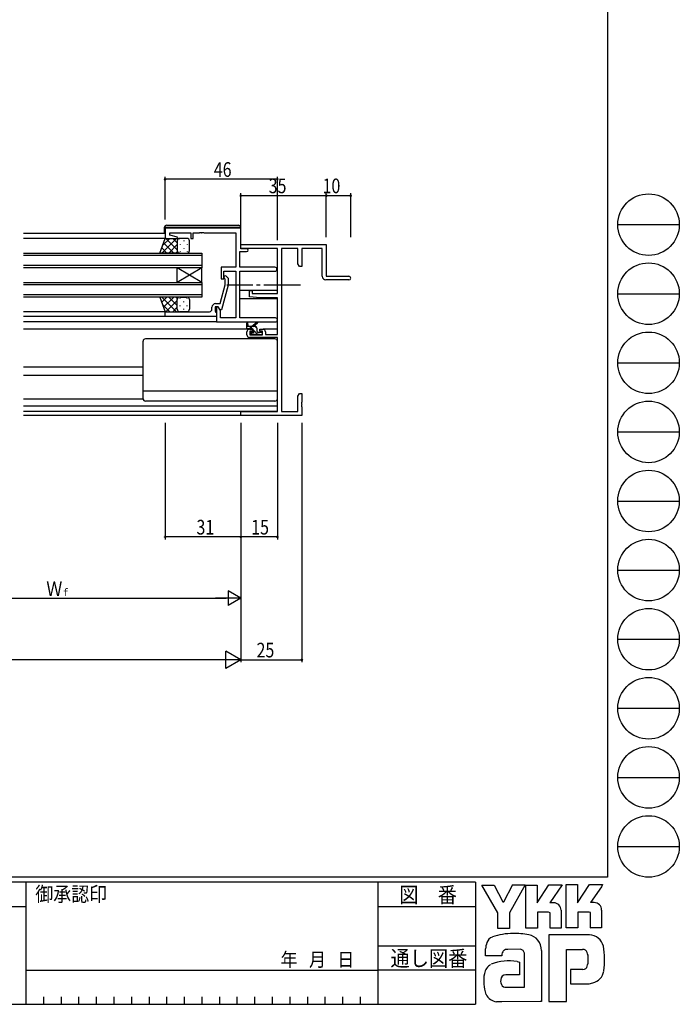
# Model space of a CAD drawing. Extents: x 0 to 1133, y 0 to 806.
# Drawn here: x 863 to 1133, y 0 to 403 of the extents above; entities that cross this region are included whole.
import ezdxf

# ---------------------------------------------------------------- set-up
doc = ezdxf.new("R2010")
doc.units = 0
doc.linetypes.add('YCENTER_1', pattern=[13, 10, -1, 1, -1])
for name, color, linetype in [('YKK_11', 7, 'CONTINUOUS'), ('YKK_12', 2, 'CONTINUOUS'), ('YKK_13', 4, 'CONTINUOUS'), ('YKK_D', 6, 'CONTINUOUS'), ('YKK_ZWAK', 7, 'CONTINUOUS')]:
    doc.layers.add(name, color=color, linetype=linetype)
doc.styles.get("Standard").update_dxf_attribs({"font": 'ROMANS.SHX', "bigfont": 'EXTFONT.SHX'})
doc.styles.add('YKK_OSSTYLE1', font='romans.shx', dxfattribs={"width": 0.9, "bigfont": 'EXTFONT.SHX'})

# ---------------------------------------------------------------- blocks, each defined once
blk = doc.blocks.new('A201')
at = {"layer": 'YKK_ZWAK', "color": 254, "linetype": 'Continuous'}
for p, q in [((571, 410), (571, 35)), ((571, 35), (21, 35)), ((544, 34), (21, 34)), ((452, 34), (452, 9)), ((524, 34), (524, 9)), ((544, 34), (544, 9)), ((548.59, 27.71), (545.31, 33.35)), ((545.31, 33.35), (547.82, 33.35)), ((547.82, 33.35), (549.62, 29.99)), ((551.6, 33.43), (549.77, 29.88)), ((554.19, 33.43), (550.95, 27.7)), ((551.6, 33.43), (554.19, 33.43)), ((554.33, 24.55), (554.33, 33.41)), ((554.33, 33.41), (556.63, 33.41)), ((556.63, 29.77), (559.04, 33.45)), ((556.63, 33.41), (556.63, 29.77)), ((559.04, 33.45), (561.77, 33.45)), ((561.77, 33.45), (559.24, 29.78)), ((562.55, 24.63), (562.55, 33.49)), ((562.55, 33.49), (564.89, 33.49)), ((564.89, 29.78), (567.34, 33.49)), ((564.89, 33.49), (564.89, 29.78)), ((567.34, 33.49), (570.04, 33.49)), ((569.77, 33.02), (567.54, 29.84)), ((570.04, 33.49), (569.77, 33.02)), ((549.62, 29.99), (549.77, 29.88)), ((559.99, 29.78), (559.24, 29.78)), ((561.53, 28.24), (561.53, 24.61)), ((568.29, 29.84), (567.54, 29.84)), ((569.83, 28.24), (569.83, 24.65)), ((548.59, 24.53), (548.59, 27.71)), ((550.95, 27.7), (550.95, 24.53)), ((558.98, 27.87), (556.7, 27.87)), ((556.7, 27.87), (556.7, 24.55)), ((559.29, 27.75), (558.98, 27.87)), ((559.29, 24.61), (559.29, 27.75)), ((567.26, 27.89), (564.99, 27.89)), ((564.99, 27.89), (564.99, 24.63)), ((567.57, 27.77), (567.26, 27.89)), ((567.57, 24.65), (567.57, 27.77)), ((550.95, 24.53), (548.59, 24.53)), ((556.7, 24.55), (554.33, 24.55)), ((561.53, 24.61), (559.29, 24.61)), ((564.99, 24.63), (562.55, 24.63)), ((567.57, 24.68), (567.61, 24.65)), ((569.83, 24.65), (567.57, 24.65)), ((559.02, 23.22), (559.02, 9.57)), ((567.3, 23.22), (559.02, 23.22)), ((524, 21), (544, 21)), ((546.08, 18.95), (546.08, 20.33)), ((553.25, 20.28), (550.61, 20.23)), ((562.61, 9.57), (562.61, 20.24)), ((562.61, 20.24), (565.93, 20.24)), ((549.41, 18.95), (546.08, 18.95)), ((554.02, 12.52), (554.02, 19.47)), ((557.51, 20.01), (557.51, 9.59)), ((566.98, 19.17), (566.99, 17.29)), ((552.55, 17.73), (553.05, 17.62)), ((553.05, 17.62), (553.05, 15.05)), ((566.01, 16.15), (563.48, 16.15)), ((563.48, 16.15), (563.48, 13.2)), ((452, 16), (524, 16)), ((553.05, 15.05), (550.2, 15.05)), ((550, 12.52), (554.02, 12.52)), ((553.71, 12.52), (553.96, 12.52)), ((554.02, 12.52), (554.02, 12.52)), ((563.48, 13.2), (567.28, 13.2)), ((567.28, 13.2), (568.06, 13.37)), ((21, 9), (544, 9)), ((549.41, 9.53), (548.34, 9.53)), ((557.28, 9.55), (549.41, 9.53)), ((557.51, 9.59), (557.28, 9.55)), ((559.02, 9.57), (562.05, 9.57)), ((562.05, 9.57), (562.61, 9.57))]:
    blk.add_line(p, q, dxfattribs=at)
at = {"layer": 'YKK_ZWAK', "color": 8, "linetype": 'Continuous'}
for p, q in [((573.13, 168.56), (585.73, 168.56)), ((573.13, 154.42), (585.73, 154.42)), ((573.13, 140.28), (585.73, 140.28)), ((573.13, 126.14), (585.73, 126.14)), ((573.13, 112), (585.73, 112)), ((573.13, 97.86), (585.73, 97.86)), ((573.13, 83.72), (585.73, 83.72)), ((573.13, 69.58), (585.73, 69.58)), ((573.13, 55.44), (585.73, 55.44)), ((573.13, 41.3), (585.73, 41.3))]:
    blk.add_line(p, q, dxfattribs=at)
at = {"layer": 'YKK_ZWAK', "color": 131, "linetype": 'Continuous'}
for p, q in [((437.7, 29), (452, 29)), ((524, 29), (544, 29)), ((544, 16), (524, 16)), ((455.6, 10.5), (455.6, 9)), ((459.2, 10.5), (459.2, 9)), ((462.8, 10.5), (462.8, 9)), ((466.4, 10.5), (466.4, 9)), ((470, 10.5), (470, 9)), ((473.6, 10.5), (473.6, 9)), ((477.2, 10.5), (477.2, 9)), ((480.8, 10.5), (480.8, 9)), ((484.4, 10.5), (484.4, 9)), ((488, 10.5), (488, 9)), ((491.6, 10.5), (491.6, 9)), ((495.2, 10.5), (495.2, 9)), ((498.8, 10.5), (498.8, 9)), ((502.4, 10.5), (502.4, 9)), ((506, 10.5), (506, 9)), ((509.6, 10.5), (509.6, 9)), ((513.2, 10.5), (513.2, 9)), ((516.8, 10.5), (516.8, 9)), ((520.4, 10.5), (520.4, 9))]:
    blk.add_line(p, q, dxfattribs=at)
at = {"layer": 'YKK_ZWAK', "color": 8, "linetype": 'Continuous'}
for centre in [(579.43, 168.56), (579.43, 154.42), (579.43, 140.28), (579.43, 126.14), (579.43, 112), (579.43, 97.86), (579.43, 83.72), (579.43, 69.58), (579.43, 55.44), (579.43, 41.3)]:
    blk.add_circle(centre, 6.3, dxfattribs=at)
at = {"layer": 'YKK_ZWAK', "color": 254, "linetype": 'Continuous'}
for centre, radius, start, end in [((559.99, 28.24), 1.54, 0.0017, 89.996), ((568.29, 28.29), 1.54, 0.0017, 89.996), ((548, 21.1), 1.75, 109.0213, 161.5126), ((551.66, 10.86), 12.63, 89.8916, 109.3085), ((552.03, 8.67), 14.82, 78.7801, 91.4694), ((554.38, 20.07), 3.18, 40.6642, 80.3169), ((567.19, 20.11), 3.1, 14.4457, 87.0875), ((549.69, 20.31), 3.6, 158.4108, 179.7178), ((550.51, 19.02), 1.21, 85.5055, 126.7804), ((552.9, 19.18), 1.16, 14.7552, 72.4499), ((554.22, 20.08), 3.29, 358.7806, 38.7656), ((566.05, 19.37), 0.878, 16.4312, 96.9166), ((555.55, 18.15), 14.9, 350.9903, 10.6762), ((550.91, 18.99), 1.51, 138.4638, 181.7136), ((564.38, 18.85), 2.62, 4.9342, 17.0355), ((548.59, 14.77), 2.79, 121.8271, 169.0847), ((550.8, 8.39), 9.51, 79.381, 112.0583), ((566.01, 17.08), 0.933, 269.9547, 342.9014), ((564.36, 17.54), 2.64, 343.6902, 354.7536), ((553.61, 13.72), 7.92, 168.7637, 199.8008), ((550.21, 14.01), 1.03, 90.3395, 178.0364), ((567.24, 16.32), 3.07, 285.4429, 349.9045), ((550.84, 13.77), 1.69, 171.082, 216.7192), ((550.18, 13.6), 1.09, 230.9728, 260.7549), ((548.6, 12.25), 2.73, 207.3144, 263.5946)]:
    blk.add_arc(centre, radius, start, end, dxfattribs=at)
at = {"layer": 'YKK_ZWAK', "color": 131, "linetype": 'Continuous', "style": 'YKK_OSSTYLE1', "width": 0.9}
for s, height, p in [('御承認印', 3, (453.91, 30.05)), ('図\u3000番', 3.2, (528.43, 29.81)), ('通し図番', 3.2, (526.63, 16.8)), ('年   月   日', 2.828, (504.13, 16.74))]:
    blk.add_text(s, height=height, dxfattribs=at).set_placement(p)

msp = doc.modelspace()

# ---------------------------------------------------------------- linework, layer by layer
at = {"layer": 'YKK_11', "color": 0, "linetype": 'ByBlock', "ltscale": 0.5}
for p, q in [((953.96, 317.68), (922.96, 317.68)), ((922.96, 317.68), (922.96, 313.48)), ((924.86, 315.78), (933.46, 315.78)), ((924.86, 314.84), (924.86, 315.78)), ((927.99, 314), (924.86, 314.84)), ((933.46, 315.78), (933.46, 313.48)), ((934.46, 315.78), (937.01, 315.78)), ((934.46, 313.48), (934.46, 315.78)), ((937.01, 315.78), (937.19, 315.9)), ((937.19, 315.9), (937.74, 315.9)), ((937.74, 315.9), (937.92, 315.78)), ((937.92, 315.78), (938.01, 315.78)), ((938.01, 315.78), (938.19, 315.9)), ((938.19, 315.9), (938.74, 315.9)), ((938.74, 315.9), (938.92, 315.78)), ((938.92, 315.78), (951.96, 315.78)), ((951.96, 315.78), (951.96, 301.68)), ((953.96, 309.28), (953.96, 317.68)), ((922.96, 313.48), (927.92, 313.48)), ((927.92, 313.48), (927.99, 314)), ((933.46, 313.48), (934.46, 313.48)), ((953.59, 301.68), (953.59, 308.08)), ((953.59, 308.08), (956.36, 308.08)), ((956.36, 309.28), (953.96, 309.28)), ((951.96, 301.68), (945.96, 301.68)), ((945.96, 301.68), (945.96, 296.88)), ((946.96, 300.05), (951.96, 300.05)), ((946.96, 296.88), (946.96, 300.05)), ((951.96, 300.05), (951.96, 280.91)), ((967.95, 301.68), (953.59, 301.68)), ((953.59, 280.91), (953.59, 300.05)), ((953.59, 300.05), (967.95, 300.05)), ((945.48, 286.78), (947.56, 294.54)), ((945.96, 296.88), (946.96, 296.88)), ((948.76, 294.38), (946.06, 284.28)), ((947.56, 296.73), (947.14, 297.16)), ((947.56, 294.54), (947.56, 296.73)), ((947.99, 298.01), (948.76, 297.23)), ((948.76, 297.23), (948.76, 294.38)), ((943.66, 286.78), (945.48, 286.78)), ((922.96, 283.48), (937.01, 283.48)), ((922.96, 281.48), (922.96, 283.48)), ((937.01, 283.48), (937.19, 283.36)), ((937.19, 283.36), (937.74, 283.36)), ((937.74, 283.36), (937.92, 283.48)), ((937.92, 283.48), (938.01, 283.48)), ((938.01, 283.48), (938.19, 283.36)), ((938.19, 283.36), (938.74, 283.36)), ((938.74, 283.36), (938.92, 283.48)), ((938.92, 283.48), (941.16, 283.48)), ((942.16, 284.48), (942.16, 285.28)), ((943.46, 285.48), (943.46, 283.68)), ((944.76, 285.48), (943.46, 285.48)), ((943.46, 283.68), (943.66, 283.48)), ((943.66, 283.48), (943.96, 283.18)), ((943.96, 285.48), (943.96, 279.28)), ((944.76, 285.48), (943.96, 285.48)), ((943.96, 283.18), (943.96, 281.48)), ((945.59, 284.04), (944.76, 285.48)), ((945.46, 284.28), (944.76, 285.48)), ((946.06, 284.28), (945.46, 284.28)), ((945.59, 280.91), (945.59, 284.04)), ((943.96, 281.48), (922.96, 281.48)), ((943.96, 279.28), (968.15, 279.28)), ((951.96, 280.91), (945.59, 280.91)), ((968.15, 280.91), (953.59, 280.91))]:
    msp.add_line(p, q, dxfattribs=at)
at = {"layer": 'YKK_11', "color": 0, "linetype": 'ByBlock', "lineweight": -2}
for p, q in [((953.96, 310.98), (988.96, 310.98)), ((953.96, 309.35), (953.96, 310.98)), ((988.96, 310.98), (988.96, 297.98)), ((968.96, 309.35), (953.96, 309.35)), ((968.96, 290.88), (968.96, 309.35)), ((970.59, 309.35), (970.59, 242.61)), ((977.33, 309.35), (970.59, 309.35)), ((977.33, 303.07), (977.33, 309.35)), ((987.33, 309.35), (978.96, 309.35)), ((978.96, 309.35), (978.96, 301.98)), ((987.33, 297.98), (987.33, 309.35)), ((977.96, 301.98), (977.33, 303.07)), ((978.96, 301.98), (977.96, 301.98)), ((998.21, 296.48), (988.83, 296.48)), ((988.96, 297.98), (998.21, 297.98)), ((957.46, 292.18), (958.66, 292.18)), ((957.46, 289.57), (957.46, 292.18)), ((958.66, 292.18), (958.66, 290.88)), ((958.66, 290.88), (968.96, 290.88)), ((961.96, 289.18), (957.46, 289.57)), ((968.96, 289.18), (961.96, 289.18)), ((968.96, 274.18), (968.96, 289.18)), ((956.46, 273.98), (956.46, 275.28)), ((957.46, 276.28), (958.76, 276.28)), ((957.66, 275.48), (957.66, 273.98)), ((958.76, 275.48), (957.66, 275.48)), ((958.76, 276.28), (958.76, 275.48)), ((961.76, 276.28), (963.06, 276.28)), ((961.76, 275.48), (961.76, 276.28)), ((962.86, 275.48), (961.76, 275.48)), ((962.86, 273.98), (962.86, 275.48)), ((964.06, 275.28), (964.06, 274.18)), ((964.06, 274.18), (968.96, 274.18)), ((968.96, 272.98), (957.46, 272.98)), ((957.66, 273.98), (962.86, 273.98)), ((968.96, 242.61), (968.96, 272.98)), ((977.33, 248.89), (977.96, 249.98)), ((977.96, 249.98), (978.96, 249.98)), ((978.96, 249.98), (978.96, 246.44)), ((977.33, 242.61), (977.33, 248.89)), ((978.96, 246.44), (978.84, 246.26)), ((978.84, 246.26), (978.84, 245.71)), ((953.96, 240.98), (953.96, 242.61)), ((953.96, 242.61), (968.96, 242.61)), ((970.59, 242.61), (977.33, 242.61)), ((978.84, 245.71), (978.96, 245.52)), ((978.96, 245.44), (978.84, 245.26)), ((978.84, 245.26), (978.84, 244.71)), ((978.84, 244.71), (978.96, 244.52)), ((978.96, 245.52), (978.96, 245.44)), ((978.96, 244.52), (978.96, 240.98)), ((978.96, 240.98), (953.96, 240.98))]:
    msp.add_line(p, q, dxfattribs=at)
at = {"layer": 'YKK_11', "color": 0, "linetype": 'ByBlock', "ltscale": 0.5}
for centre, radius, start, end in [((956.36, 308.68), 0.6, 270, 90), ((967.95, 300.87), 0.815, 270, 90), ((947.56, 297.58), 0.6, 45, 225), ((943.66, 285.28), 1.5, 90, 180), ((941.16, 284.48), 1, 270, 360), ((968.15, 280.1), 0.815, 270, 90)]:
    msp.add_arc(centre, radius, start, end, dxfattribs=at)
at = {"layer": 'YKK_11', "color": 0, "linetype": 'ByBlock', "lineweight": -2}
for centre, radius, start, end in [((988.83, 297.98), 1.5, 180, 270), ((998.21, 297.23), 0.75, 270, 90), ((957.46, 275.28), 1, 90, 180), ((963.06, 275.28), 1, 0, 90), ((957.46, 273.98), 1, 180, 270)]:
    msp.add_arc(centre, radius, start, end, dxfattribs=at)
at = {"layer": 'YKK_12', "ltscale": 1.5}
for p, q in [((922.96, 315.48), (864.96, 315.48)), ((923.46, 313.48), (864.96, 313.48)), ((864.96, 307.48), (937.96, 307.48)), ((937.96, 306.48), (864.96, 306.48)), ((937.96, 307.48), (937.96, 301.48)), ((864.96, 302.48), (937.96, 302.48)), ((937.96, 301.48), (864.96, 301.48)), ((937.96, 295.48), (927.96, 301.48)), ((937.96, 301.48), (927.96, 295.48)), ((927.96, 295.48), (927.96, 301.48)), ((937.96, 295.48), (937.96, 301.48)), ((864.96, 295.48), (937.96, 295.48)), ((937.96, 294.48), (864.96, 294.48)), ((937.96, 295.48), (937.96, 289.48)), ((864.96, 290.48), (937.96, 290.48)), ((968.96, 292.18), (953.59, 292.18)), ((937.96, 289.48), (864.96, 289.48)), ((968.96, 288.78), (953.59, 288.78)), ((923.46, 283.48), (864.96, 283.48)), ((923.26, 281.48), (864.96, 281.48)), ((944.26, 279.28), (864.96, 279.28)), ((957.46, 276.28), (864.96, 276.28)), ((968.96, 276.28), (963.06, 276.28)), ((913.96, 260.78), (864.96, 260.78)), ((913.96, 257.38), (864.96, 257.38)), ((968.96, 244.88), (864.96, 244.88)), ((968.66, 242.61), (864.96, 242.61)), ((954.26, 240.98), (864.96, 240.98))]:
    msp.add_line(p, q, dxfattribs=at)
at = {"layer": 'YKK_13', "ltscale": 1.5}
for p, q in [((923.66, 318.88), (952.96, 318.88)), ((922.66, 317.88), (922.66, 315.48)), ((923.16, 317.88), (922.66, 317.88)), ((953.46, 317.88), (923.16, 317.88)), ((953.96, 317.88), (953.46, 317.88)), ((953.96, 317.18), (953.96, 317.88)), ((920.82, 307.48), (922.96, 313.48)), ((927.7, 313.48), (921.7, 307.48)), ((924.87, 313.48), (921.91, 310.52)), ((926.52, 307.48), (922.32, 311.68)), ((922.96, 313.48), (928.96, 313.48)), ((927.96, 308.86), (923.34, 313.48)), ((927.96, 310.92), (924.52, 307.48)), ((927.96, 311.69), (926.17, 313.48)), ((927.96, 312.48), (927.96, 308.88)), ((927.96, 312.08), (927.96, 308.48)), ((931.96, 313.48), (928.96, 313.48)), ((929.19, 311.15), (929.19, 310.95)), ((930.6, 312.56), (930.6, 312.36)), ((932.02, 311.15), (932.02, 310.95)), ((932.96, 308.48), (932.96, 312.48)), ((929.19, 307.48), (920.82, 307.48)), ((923.69, 307.48), (921.58, 309.59)), ((928.02, 308.15), (927.35, 307.48)), ((928.96, 307.48), (931.96, 307.48)), ((929.19, 308.12), (929.19, 307.92)), ((930.6, 309.53), (930.6, 309.33)), ((932.02, 308.12), (932.02, 307.92)), ((920.82, 289.48), (922.96, 283.48)), ((929.19, 289.48), (920.82, 289.48)), ((923.69, 289.48), (921.58, 287.37)), ((927.7, 283.48), (921.7, 289.48)), ((924.87, 283.48), (921.91, 286.44)), ((926.52, 289.48), (922.32, 285.28)), ((927.96, 288.1), (923.34, 283.48)), ((927.96, 286.04), (924.52, 289.48)), ((928.02, 288.81), (927.35, 289.48)), ((927.96, 284.88), (927.96, 288.48)), ((927.96, 284.48), (927.96, 288.08)), ((928.96, 289.48), (931.96, 289.48)), ((929.19, 288.84), (929.19, 289.04)), ((930.6, 287.43), (930.6, 287.63)), ((932.02, 288.84), (932.02, 289.04)), ((932.96, 288.48), (932.96, 284.48)), ((922.96, 283.48), (928.96, 283.48)), ((927.96, 285.27), (926.17, 283.48)), ((931.96, 283.48), (928.96, 283.48)), ((929.19, 285.81), (929.19, 286.01)), ((930.6, 284.4), (930.6, 284.6)), ((932.02, 285.81), (932.02, 286.01)), ((956.46, 276.78), (956.46, 278.78)), ((956.76, 278.61), (956.96, 277.48)), ((958.36, 277.48), (960.58, 279.16)), ((958.96, 277.48), (960.78, 278.88)), ((959.66, 277.48), (956.46, 277.48)), ((958.76, 276.48), (956.76, 276.48)), ((958.55, 274.07), (958.05, 274.57)), ((958.26, 275.08), (958.6, 275.08)), ((959.06, 275.54), (959.06, 276.18)), ((961.66, 274.18), (959.56, 274.18)), ((960.66, 275.38), (960.66, 276.48)), ((960.96, 275.08), (962.36, 275.08)), ((962.66, 274.78), (962.66, 274.28)), ((913.96, 247.88), (913.96, 271.38)), ((967.96, 272.38), (914.96, 272.38)), ((959.36, 273.98), (958.76, 273.98)), ((962.36, 273.98), (961.86, 273.98)), ((968.96, 247.88), (968.96, 271.38)), ((968.96, 250.92), (913.96, 250.92)), ((864.96, 247.88), (913.96, 247.88)), ((967.96, 246.88), (914.96, 246.88))]:
    msp.add_line(p, q, dxfattribs=at)
at = {"layer": 'YKK_13', "linetype": 'YCENTER_1', "ltscale": 1.5}
msp.add_line((978.43, 294.28), (948.28, 294.28), dxfattribs=at)
at = {"layer": 'YKK_13'}
for p, q in [((958.58, 276.48), (957.58, 277.48)), ((958.84, 273.98), (957.97, 274.85)), ((960.88, 274.18), (959.06, 276)), ((960.65, 276.66), (959.84, 277.46)), ((962.66, 274.64), (962.23, 275.08))]:
    msp.add_line(p, q, dxfattribs=at)
at = {"layer": 'YKK_13', "ltscale": 1.5}
for centre, radius, start, end in [((923.66, 317.88), 1, 90, 180), ((952.96, 317.88), 1, 0, 90), ((928.96, 312.48), 1, 90, 180), ((928.96, 312.48), 1, 90, 180), ((931.96, 312.48), 1, 360, 90), ((928.96, 308.48), 1, 180, 270), ((928.96, 308.48), 1, 180, 270), ((931.96, 308.48), 1, 270, 360), ((928.96, 288.48), 1, 90, 180), ((928.96, 288.48), 1, 90, 180), ((931.96, 288.48), 1, 360, 90), ((928.96, 284.48), 1, 180, 270), ((928.96, 284.48), 1, 180, 270), ((931.96, 284.48), 1, 270, 360), ((956.66, 278.78), 0.2, 300, 180), ((960.76, 279.08), 0.2, 275.5829, 155.5829), ((956.76, 276.78), 0.3, 180, 270), ((958.26, 274.78), 0.3, 90, 225), ((958.76, 274.28), 0.3, 225, 270), ((958.6, 274.78), 0.3, 33.0557, 90), ((958.76, 276.18), 0.3, 0, 90), ((959.06, 275.08), 0.25, 213.0557, 56.9443), ((959.36, 275.54), 0.3, 180, 236.9443), ((959.36, 274.18), 0.2, 270, 0), ((959.66, 276.48), 1, 0, 90), ((960.96, 275.38), 0.3, 180, 270), ((961.86, 274.18), 0.2, 180, 270), ((962.36, 274.78), 0.3, 0, 90), ((962.36, 274.28), 0.3, 270, 0), ((914.96, 271.38), 1, 90, 180), ((967.96, 271.38), 1, 0, 90), ((914.96, 247.88), 1, 180, 270), ((967.96, 247.88), 1, 270, 0)]:
    msp.add_arc(centre, radius, start, end, dxfattribs=at)
at = {"layer": 'YKK_D'}
for p, q in [((922.96, 321.18), (922.96, 338.68)), ((968.96, 312.79), (968.96, 338.68)), ((968.96, 337.68), (922.96, 337.68)), ((953.96, 313.98), (953.96, 331.98)), ((953.96, 330.98), (988.96, 330.98)), ((988.96, 313.98), (988.96, 331.98)), ((988.96, 313.98), (988.96, 331.98)), ((988.96, 330.98), (998.96, 330.98)), ((998.96, 313.98), (998.96, 331.98)), ((922.96, 237.98), (922.96, 190.28)), ((953.96, 237.98), (953.96, 190.28)), ((953.96, 237.98), (953.96, 190.28)), ((953.96, 237.98), (953.96, 139.98)), ((953.96, 237.98), (953.96, 139.98)), ((968.96, 237.98), (968.96, 190.28)), ((978.96, 237.98), (978.96, 139.98)), ((953.96, 191.28), (922.96, 191.28)), ((968.96, 191.28), (953.96, 191.28)), ((953.96, 183.28), (953.96, 165.28)), ((953.96, 166.28), (948.77, 169.28)), ((948.77, 169.28), (948.77, 163.28)), ((809.96, 166.28), (947.96, 166.28)), ((953.96, 166.28), (943.57, 166.28)), ((953.96, 166.28), (948.77, 163.28)), ((946.96, 140.98), (620.96, 140.98)), ((953.96, 140.98), (978.96, 140.98))]:
    msp.add_line(p, q, dxfattribs=at)
at = {"layer": 'YKK_D', "lineweight": -2}
for p, q in [((953.96, 140.98), (947.9, 144.48)), ((947.9, 137.48), (947.9, 144.48)), ((953.96, 140.98), (941.84, 140.98)), ((953.96, 140.98), (947.9, 137.48))]:
    msp.add_line(p, q, dxfattribs=at)
at = {"layer": 'YKK_D', "linetype": 'ByBlock', "const_width": 0.85}
for points in [[(923.07, 337.68, 1), (922.86, 337.68, 1)], [(968.86, 337.68, 1), (969.07, 337.68, 1)], [(954.07, 330.98, -1), (953.86, 330.98, -1)], [(989.07, 330.98, -1), (988.86, 330.98, -1)], [(988.86, 330.98, -1), (989.07, 330.98, -1)], [(998.86, 330.98, -1), (999.07, 330.98, -1)], [(923.07, 191.28, 1), (922.86, 191.28, 1)], [(954.07, 191.28, 1), (953.86, 191.28, 1)], [(953.86, 191.28, 1), (954.07, 191.28, 1)], [(968.86, 191.28, 1), (969.07, 191.28, 1)], [(978.86, 140.98, -1), (979.07, 140.98, -1)]]:
    msp.add_lwpolyline(points, format="xyb", close=True, dxfattribs=at)

# ---------------------------------------------------------------- block references
at = {"layer": 'YKK_ZWAK', "xscale": 1.9999999992, "yscale": 1.9999999992, "zscale": 1.9999999992}
msp.add_blockref('A201', (-38, -18), dxfattribs=at)

# ---------------------------------------------------------------- texts
at = {"layer": 'YKK_D', "width": 0.8}
for s, height, p in [('46', 6, (942.92, 338.68)), ('35', 6, (965.39, 331.98)), ('10', 6, (987.44, 331.98)), ('31', 6, (935.82, 192.28)), ('15', 6, (958.22, 192.28)), ('Ｗ', 6, (874.35, 167.08)), ('ｆ', 3, (880.58, 167.08)), ('25', 6, (960.4, 141.98))]:
    msp.add_text(s, height=height, dxfattribs=at).set_placement(p)

doc.saveas('drawing.dxf')
